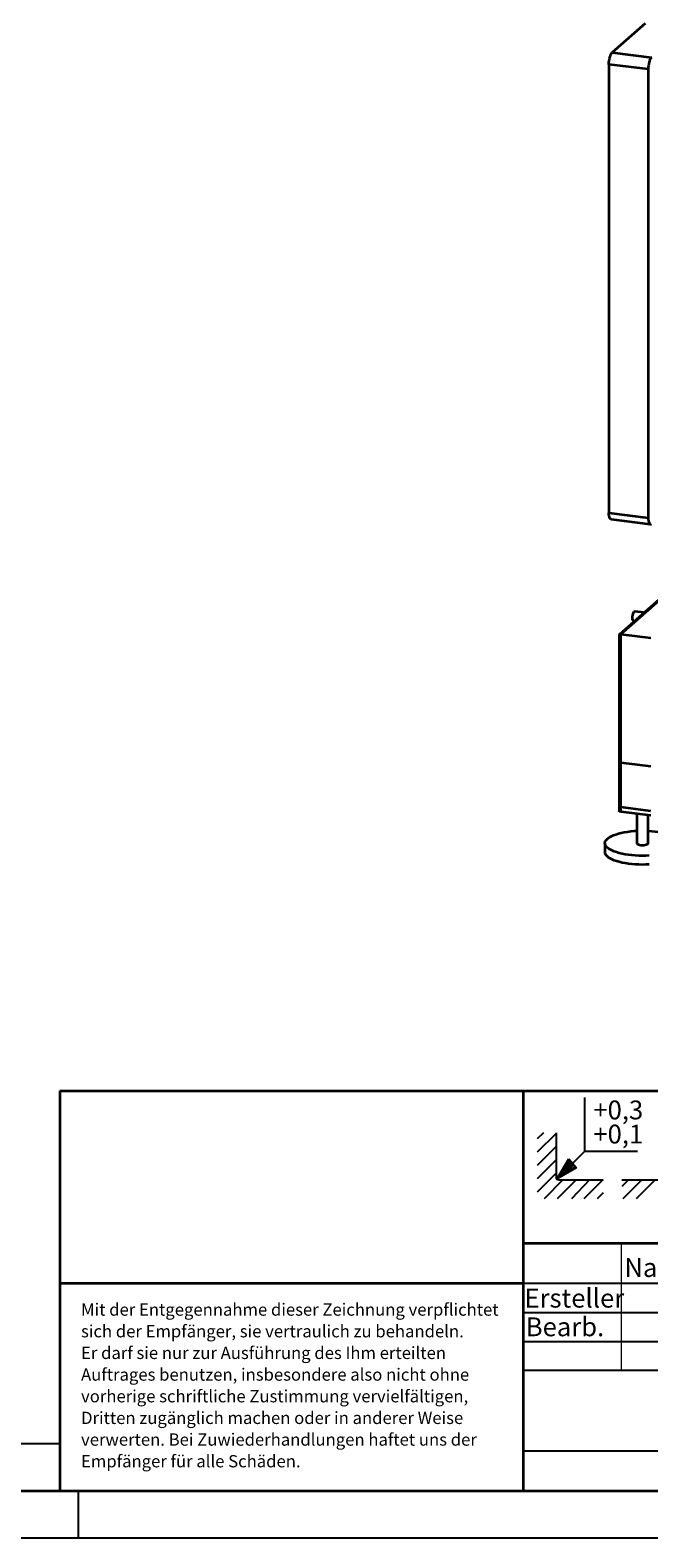
# Paper-space layout 'Blatt1' of a CAD drawing. Units: millimetres. Extents: x 0 to 5940, y 0 to 4200.
# Drawn here: x 3989 to 4646, y 0 to 1601 of the extents above; entities that cross this region are included whole.
import ezdxf

# ---------------------------------------------------------------- set-up
doc = ezdxf.new("R2010")
doc.units = ezdxf.units.MM
doc.header["$LTSCALE"] = 10
for name, color, linetype in [('1', 7, 'Continuous'), ('61', 7, 'Continuous'), ('62', 7, 'Continuous')]:
    doc.layers.add(name, color=color, linetype=linetype)
doc.styles.add('SLDTEXTSTYLE0', font='TXT', dxfattribs={"width": 0.605})
doc.styles.add('SLDTEXTSTYLE1', font='TXT', dxfattribs={"width": 0.75})

# ---------------------------------------------------------------- blocks, each defined once
blk = doc.blocks.new('SW_NOTE_0_2')
at = {"layer": '1', "color": 0, "char_height": 20, "attachment_point": 1, "style": 'SLDTEXTSTYLE1'}
for s, insert in [('+0,3', (0, 25.8)), ('+0,1', (0, 0.2))]:
    blk.add_mtext(s, dxfattribs=dict(at, insert=insert))
blk = doc.blocks.new('SW_NOTE_0_4')
at = {"layer": '1', "color": 0, "char_height": 13, "attachment_point": 1, "style": 'SLDTEXTSTYLE1'}
for s, insert in [('Mit der Entgegennahme dieser Zeichnung verpflichtet', (0, 16.8)), ('sich der Empfänger, sie vertraulich zu behandeln.', (0, -6.2)), ('Er darf sie nur zur Ausführung des Ihm erteilten', (0, -29.2)), ('Auftrages benutzen, insbesondere also nicht ohne', (0, -52.2)), ('vorherige schriftliche Zustimmung vervielfältigen,', (0, -75.2)), ('Dritten zugänglich machen oder in anderer Weise', (0, -98.2)), ('verwerten. Bei Zuwiederhandlungen haftet uns der', (0, -121.2)), ('Empfänger für alle Schäden.', (0, -144.2))]:
    blk.add_mtext(s, dxfattribs=dict(at, insert=insert))

psp = doc.layouts.new('Blatt1')

# ---------------------------------------------------------------- linework, layer by layer
at = {"color": 7, "linetype": 'Continuous', "lineweight": 35}
for p, q in [((4642.11, 1607.79), (4607.11, 1576.92)), ((4607.11, 1576.92), (4648.83, 1571.66)), ((4645.29, 1559.12), (4603.57, 1564.37)), ((4603.57, 1564.37), (4603.57, 1088.26)), ((4645.29, 1559.12), (4645.29, 1083)), ((4603.57, 1088.26), (4645.29, 1083)), ((4605.86, 1081.45), (4647.58, 1076.2)), ((4699.11, 1033.59), (4614.77, 959.2)), ((4616.44, 959.5), (4699.11, 1032.41)), ((4640.94, 982.28), (4631.09, 983.52)), ((4629.84, 973.6), (4630.94, 973.46)), ((4614.5, 958.61), (4614.5, 771.88)), ((4616.44, 770.94), (4616.44, 959.5)), ((4616.44, 959.5), (4648.25, 955.5)), ((4614.5, 823.73), (4614.5, 776.59)), ((4648.25, 818.79), (4616.44, 822.8)), ((4616.44, 775.65), (4616.44, 822.8)), ((4648.25, 771.65), (4616.44, 775.65)), ((4648.25, 766.93), (4616.44, 770.94)), ((4633.41, 768.8), (4633.41, 737.46)), ((4645.41, 737.46), (4645.41, 767.29)), ((4599.41, 737.46), (4599.41, 728.03)), ((4020, 474.54), (5890, 474.54))]:
    psp.add_line(p, q, dxfattribs=at)
at = {"color": 7, "linetype": 'Continuous', "lineweight": 35, "flags": 128}
for points in [[(4603.57, 1564.37), (4603.64, 1566.27), (4603.84, 1568.22), (4604.17, 1570.14), (4604.61, 1571.95), (4605.15, 1573.6), (4605.76, 1575.01), (4606.42, 1576.13), (4607.11, 1576.92)], [(4648.83, 1571.66), (4648.14, 1570.88), (4647.48, 1569.75), (4646.87, 1568.34), (4646.33, 1566.7), (4645.89, 1564.88), (4645.56, 1562.96), (4645.36, 1561.02), (4645.29, 1559.12)], [(4605.86, 1081.45), (4605.76, 1081.47), (4605.15, 1081.8), (4604.61, 1082.5), (4604.17, 1083.54), (4603.84, 1084.89), (4603.64, 1086.48), (4603.57, 1088.26)], [(4645.29, 1083), (4645.36, 1081.22), (4645.56, 1079.63), (4645.89, 1078.29), (4646.33, 1077.25), (4646.87, 1076.55), (4647.48, 1076.21), (4648.14, 1076.26), (4648.83, 1076.69)], [(4628.7, 977), (4628.76, 978.33), (4628.95, 979.68), (4629.26, 980.94), (4629.65, 982.03), (4630.1, 982.86), (4630.58, 983.37), (4631.06, 983.52), (4631.09, 983.52)], [(4629.84, 973.6), (4629.65, 973.66), (4629.26, 974.05), (4628.95, 974.78), (4628.76, 975.79), (4628.7, 977)], [(4614.5, 823.73), (4614.5, 823.7), (4614.58, 823.5), (4614.77, 823.32), (4615.06, 823.15), (4615.45, 823), (4615.91, 822.88), (4616.44, 822.8)], [(4616.44, 775.65), (4615.91, 775.74), (4615.45, 775.86), (4615.06, 776.01), (4614.77, 776.18), (4614.58, 776.36), (4614.5, 776.56), (4614.5, 776.59)], [(4616.44, 770.94), (4615.91, 771.03), (4615.45, 771.15), (4615.06, 771.29), (4614.77, 771.46), (4614.58, 771.65), (4614.5, 771.84), (4614.5, 771.88)], [(4646.49, 724.34), (4642.77, 724.17), (4639.03, 724.13), (4635.28, 724.2), (4631.58, 724.39), (4627.94, 724.69), (4624.4, 725.1), (4620.99, 725.63), (4617.75, 726.25), (4614.7, 726.98), (4611.86, 727.8), (4609.27, 728.7), (4606.94, 729.68), (4604.89, 730.73), (4603.15, 731.83), (4601.73, 732.99), (4600.64, 734.19), (4599.89, 735.41), (4599.49, 736.65), (4599.44, 737.9), (4599.74, 739.15), (4600.38, 740.38), (4601.38, 741.59), (4602.7, 742.75), (4604.35, 743.88), (4606.31, 744.94), (4608.55, 745.94), (4611.07, 746.87), (4613.84, 747.71), (4616.83, 748.47), (4620.02, 749.12), (4623.39, 749.68), (4626.89, 750.12), (4630.5, 750.46), (4633.41, 750.64)], [(4633.41, 737.46), (4633.42, 737.43), (4633.63, 736.93), (4634.2, 736.47), (4635.11, 736.07), (4636.28, 735.76), (4637.65, 735.55), (4639.13, 735.46), (4640.63, 735.5), (4642.05, 735.66), (4643.31, 735.94), (4644.32, 736.31), (4645.03, 736.75)], [(4645.03, 736.75), (4645.38, 737.24), (4645.41, 737.46)], [(4645.41, 750.64), (4649.08, 750.4), (4652.68, 750.04), (4656.15, 749.57), (4659.48, 749), (4662.63, 748.32), (4665.58, 747.55), (4668.3, 746.68), (4670.76, 745.74), (4672.95, 744.73), (4674.85, 743.65), (4676.43, 742.52), (4677.69, 741.34), (4678.61, 740.13), (4679.18, 738.89), (4679.41, 737.64), (4679.29, 736.4), (4678.81, 735.16), (4677.99, 733.94), (4676.83, 732.75)], [(4646.49, 714.91), (4642.77, 714.75), (4639.03, 714.7), (4635.28, 714.77), (4631.58, 714.96), (4627.94, 715.26), (4624.4, 715.67), (4620.99, 716.2), (4617.75, 716.82), (4614.7, 717.55), (4611.86, 718.37), (4609.27, 719.27), (4606.94, 720.25), (4604.89, 721.3), (4603.15, 722.4), (4601.73, 723.56), (4600.64, 724.76), (4599.89, 725.98), (4599.49, 727.22), (4599.41, 728.03)]]:
    psp.add_lwpolyline(points, dxfattribs=at)
at = {"color": 7, "linetype": 'Continuous', "lineweight": 35}
psp.add_ellipse((4617.5, 957.61), major_axis=(2.93, -1.32), ratio=0.4768336, start_param=2.144179, end_param=3.3536082, dxfattribs=at)
at = {"layer": '1', "color": 7, "linetype": 'Continuous', "lineweight": 35}
for p, q in [((4020, 474.54), (4020, 50)), ((4020, 50), (5890, 50)), ((4020, 50), (5890, 50)), ((4020, 50), (5890, 50)), ((4020, 50), (5890, 50))]:
    psp.add_line(p, q, dxfattribs=at)
at = {"layer": '1', "lineweight": 35}
for p, q in [((4512.92, 50), (4512.92, 474.54)), ((4512.92, 269.96), (4020, 269.96))]:
    psp.add_line(p, q, dxfattribs=at)
at = {"layer": '1', "color": 7, "linetype": 'Continuous'}
for p, q in [((4577.9, 410.32), (4577.9, 467.64)), ((4533.95, 430.06), (4527.49, 423.61)), ((4547.49, 429.46), (4527.49, 409.46)), ((4547.49, 430.06), (4547.49, 383.06)), ((4547.49, 415.32), (4527.49, 395.32)), ((4547.49, 401.18), (4527.49, 381.18)), ((4548.45, 380.87), (4578.17, 410.59)), ((4578.17, 410.59), (4634.08, 410.59)), ((4547.49, 387.04), (4527.49, 367.04)), ((4554.66, 380.06), (4534.66, 360.06)), ((4568.8, 380.06), (4548.8, 360.06)), ((4550.49, 380.06), (4597.49, 380.06)), ((4582.94, 380.06), (4563.91, 360.06)), ((4597.09, 380.06), (4577.09, 360.06)), ((4624.38, 380.06), (4617.49, 373.18)), ((4617.49, 380.06), (4664.49, 380.06)), ((4638.52, 380.06), (4618.52, 360.06)), ((4652.66, 380.06), (4632.66, 360.06)), ((4597.49, 366.33), (4591.23, 360.06))]:
    psp.add_line(p, q, dxfattribs=at)
at = {"layer": '1', "color": 7}
for p, q in [((4548.45, 380.87), (4561.11, 402.5)), ((4548.45, 380.87), (4562.45, 400.9)), ((4561.11, 402.5), (4569.27, 392.76)), ((4548.45, 380.87), (4563.91, 399.17)), ((4548.45, 380.87), (4566.49, 396.08)), ((4548.45, 380.87), (4568.04, 394.23)), ((4569.27, 392.76), (4548.45, 380.87)), ((5004.92, 269.96), (4512.92, 269.96)), ((5004.92, 238.96), (4512.92, 238.96)), ((5004.92, 207.96), (4512.92, 207.96)), ((4512.92, 92.5), (5890, 92.5))]:
    psp.add_line(p, q, dxfattribs=at)
at = {"layer": '1', "color": 7, "lineweight": 35}
psp.add_line((5006.64, 312.59), (4512.92, 312.59), dxfattribs=at)
at = {"layer": '1', "lineweight": 18}
psp.add_line((4616.57, 312.59), (4616.57, 177.5), dxfattribs=at)
at = {"layer": '1', "color": 7, "lineweight": 25}
psp.add_line((5890, 177.5), (4512.92, 177.5), dxfattribs=at)
at = {"layer": '1', "color": 7, "linetype": 'Continuous'}
psp.add_arc((4550.49, 383.06), 3, 180, 270, dxfattribs=at)
at = {"layer": '61', "color": 7, "linetype": 'Continuous'}
psp.add_line((100, 100), (4020, 100), dxfattribs=at)
at = {"layer": '61', "color": 7, "linetype": 'Continuous', "lineweight": 35}
psp.add_line((50, 50), (5890, 50), dxfattribs=at)
at = {"layer": '61'}
psp.add_line((0, 0), (5940, 0), dxfattribs=at)
at = {"layer": '62', "color": 7, "linetype": 'Continuous'}
psp.add_line((4040, 0), (4040, 50), dxfattribs=at)

# ---------------------------------------------------------------- block references
at = {"layer": '1'}
for name, p in [('SW_NOTE_0_2', (4587.09, 438.47)), ('SW_NOTE_0_4', (4042.65, 232.06))]:
    psp.add_blockref(name, p, dxfattribs=at)

# ---------------------------------------------------------------- texts
at = {"layer": '1', "char_height": 20, "attachment_point": 1, "style": 'SLDTEXTSTYLE0'}
for s, insert in [('Name', (4620.07, 296.96)), ('Ersteller', (4513.89, 264.46)), ('Bearb.', (4515.22, 234.04))]:
    psp.add_mtext(s, dxfattribs=dict(at, insert=insert))

doc.saveas('drawing.dxf')
